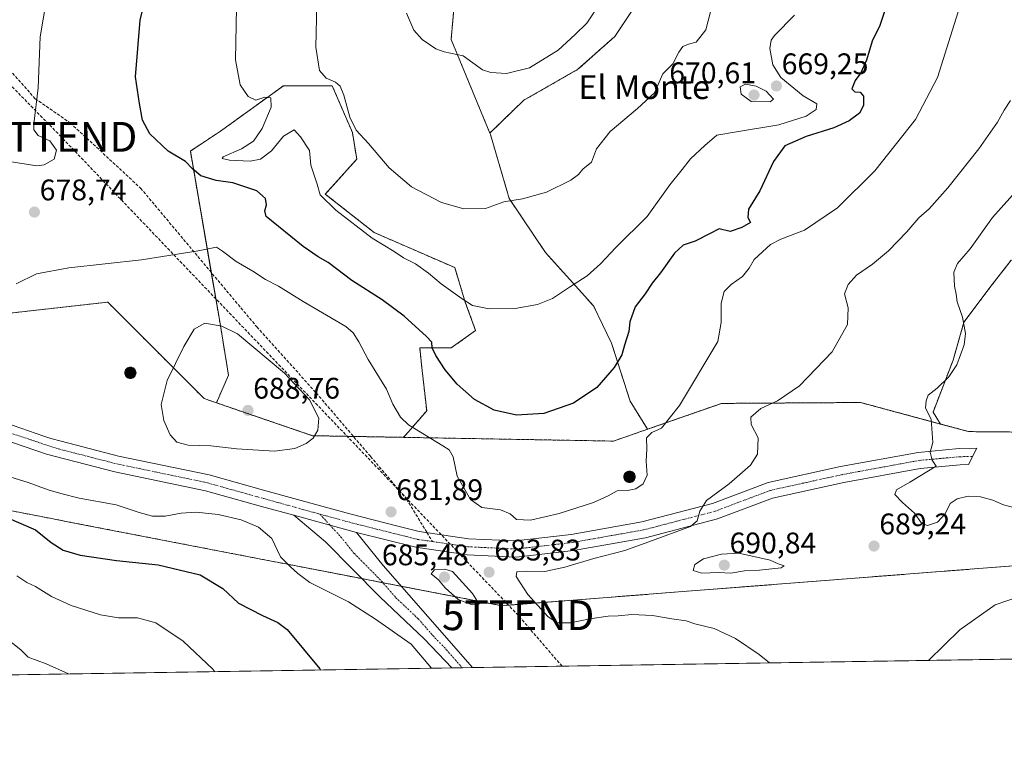
# Model space of a CAD drawing. Units: metres. Extents: x 607556 to 611008, y 4722327 to 4724694.
# Drawn here: x 608924 to 609255, y 4722327 to 4722568 of the extents above; entities that cross this region are included whole.
import ezdxf
from ezdxf.enums import TextEntityAlignment as Align

# ---------------------------------------------------------------- set-up
doc = ezdxf.new("R2010")
doc.units = ezdxf.units.M
doc.header["$MEASUREMENT"] = 0
for name, pattern in [('TRAZO_Y_PUNTO', [1, 0.5, -0.25, 0, -0.25]), ('TRAZOS', [0.75, 0.5, -0.25]), ('TRAZOSX2', [1.5, 1, -0.5])]:
    doc.linetypes.add(name, pattern=pattern)
doc.layers.get('0').update_dxf_attribs({"lineweight": 5})
for name, color, linetype, lineweight in [('Aerogenerador', 135, 'Continuous', 0), ('Aerogenerador Cxs', 19, 'Continuous', 0), ('Arbolado forestal', 92, 'TRAZOS', 0), ('Arbolado forestal CxS', 92, 'Continuous', 0), ('Carátula', 7, 'Continuous', 5), ('Comarca CxS', 133, 'Continuous', 0), ('Comunidad Autónoma CxS', 142, 'Continuous', 0), ('Conducción de hidrocarburos lineal', 6, 'TRAZOSX2', 0), ('Cultivos herbáceos CxS', 92, 'Continuous', 0), ('Curva de nivel maestra', 36, 'Continuous', 30), ('Curva de nivel normal', 36, 'Continuous', 0), ('Entidad de ámbito territorial CxS', 92, 'Continuous', 0), ('Instalación de energía eléctrica', 135, 'TRAZOSX2', 0), ('Instalación de energía eléctrica Cxs', 135, 'Continuous', 0), ('Municipio CxS', 142, 'Continuous', 0), ('Núcleo urbano', 19, 'Continuous', 0), ('Núcleo urbano CxS', 19, 'Continuous', 0), ('Pista no pavimentada', 254, 'Continuous', 13), ('Pista no pavimentada Cxs', 254, 'Continuous', 0), ('Pista no pavimentada eje', 9, 'TRAZO_Y_PUNTO', 0), ('Pista pavimentada eje', 135, 'TRAZO_Y_PUNTO', 0), ('Provincia CxS', 1, 'Continuous', 0), ('Punto de cota en construcción elevada', 7, 'Continuous', 0), ('Punto de cota en terreno', 7, 'Continuous', 0), ('Rótulo de punto de cota en terreno', 19, 'Continuous', 0), ('Senda', 19, 'TRAZOSX2', 0), ('Texto cartográfico', 19, 'Continuous', 0), ('Torre de tendido puntual', 7, 'Continuous', 0)]:
    doc.layers.add(name, color=color, linetype=linetype, lineweight=lineweight)
doc.styles.add('Arial', font='txt', dxfattribs={"height": 0.2})

# ---------------------------------------------------------------- blocks, each defined once
blk = doc.blocks.new('*U157')
at = {"layer": 'Cultivos herbáceos CxS', "color": 92, "linetype": 'Continuous', "lineweight": 0}
for points in [[(609070.41, 4722574.6, 658.36), (609069.24, 4722561.68, 659.67), (609082.24, 4722530.22, 662.3), (609082.46, 4722529.68, 662.34), (609088.76, 4722508.25, 664.88), (609100.94, 4722490.02, 667.57), (609117.06, 4722472.16, 671.9), (609123.13, 4722459.62, 674.26), (609129.38, 4722440.1, 676.48), (609135.23, 4722430.68, 679.21), (609123.78, 4722426.69, 678.67), (609073.37, 4722427.59, 677.68), (609053.25, 4722427.95, 681.23), (609061.03, 4722436.85, 677.36), (609059.31, 4722452.33, 675.9), (609058.91, 4722455.94, 675.66), (609058.68, 4722457.99, 675.65), (609069.25, 4722457.99, 673.72), (609077.47, 4722463.87, 671.55), (609074.01, 4722473.38, 669.9), (609070.43, 4722485.01, 667.69), (609043.42, 4722496.76, 669.1), (609026.98, 4722509.68, 669.53), (609037.55, 4722521.43, 665.98), (609036.07, 4722530.35, 665.09), (609029.33, 4722546.1, 665.04), (609012.89, 4722546.1, 667.66), (608991.76, 4722530.83, 672.43), (608981.64, 4722524.18, 674.16), (608991.41, 4722467.55, 684.43), (608994.46, 4722448.83, 686.34), (608990.39, 4722439.56, 686.58), (608986.33, 4722440.95, 686.18), (608953.92, 4722473.37, 682.08), (608887.96, 4722465.98, 678.14)], [(608894.27, 4722408.53, 674.09), (608934.46, 4722400.76, 676.5), (608940.42, 4722399.6, 677.14), (609007.65, 4722386.59, 679.03), (609010.84, 4722385.97, 679.63), (609086.27, 4722371.38, 684.27), (609147.12, 4722376.12, 687.95), (609196.32, 4722379.95, 689), (609234.9, 4722382.96, 688.74), (609265.41, 4722385.34, 688.35)], [(609344.2, 4722354.79, 674.2), (608195.35, 4722336.66, 618.95)]]:
    blk.add_polyline3d(points, dxfattribs=at)
blk = doc.blocks.new('5PATER')
at = {"layer": 'Carátula', "linetype": 'Continuous', "lineweight": 5}
h = blk.add_hatch(color=250, dxfattribs=at)
edge = h.paths.add_edge_path()
edge.add_ellipse((0, 0.01), major_axis=(-1.33, -1.34), ratio=0.999422, start_angle=0, end_angle=360)
blk = doc.blocks.new('5PANOT')
at = {"layer": 'Carátula', "linetype": 'Continuous', "lineweight": 5}
h = blk.add_hatch(color=1, dxfattribs=at)
edge = h.paths.add_edge_path()
edge.add_arc((0, 0), 1.89, 270.0012, 630.0012)
blk = doc.blocks.new('*U199')
at = {"layer": 'Pista no pavimentada Cxs', "color": 254, "linetype": 'Continuous', "lineweight": 0}
blk.add_polyline3d([(609076.38, 4722350.56, 681.31), (609069.53, 4722350.46, 681.21), (609069.53, 4722350.46, 681.21), (609060.27, 4722360.14, 681.07), (609045.24, 4722374.37, 681.66), (609027.02, 4722392.88, 681.8), (609016.35, 4722401.75, 681.59), (609037.45, 4722396, 682.19), (609046.43, 4722384.88, 682.11), (609076.38, 4722350.56, 681.31)], close=True, dxfattribs=at)
blk = doc.blocks.new('5TTEND')
blk.add_text('5TTEND', height=10).set_placement((0, 0), align=Align.MIDDLE_CENTER)

msp = doc.modelspace()

# ---------------------------------------------------------------- linework, layer by layer
at = {"layer": 'Aerogenerador', "color": 135, "linetype": 'Continuous', "lineweight": 0}
for points in [[(608961.82, 4722447.77, 683.5), (608961.49, 4722447.74, 683.45), (608961.16, 4722447.77, 683.43), (608960.84, 4722447.85, 683.42), (608960.54, 4722447.99, 683.4), (608960.27, 4722448.18, 683.39), (608960.03, 4722448.42, 683.38), (608959.84, 4722448.69, 683.36), (608959.7, 4722448.99, 683.35), (608959.62, 4722449.31, 683.34), (608959.59, 4722449.64, 683.34), (608959.62, 4722449.97, 683.33), (608959.7, 4722450.29, 683.33), (608959.84, 4722450.59, 683.33), (608960.03, 4722450.86, 683.33), (608960.27, 4722451.09, 683.34), (608960.54, 4722451.28, 683.35), (608960.84, 4722451.42, 683.36), (608961.16, 4722451.51, 683.37), (608961.49, 4722451.54, 683.39), (608961.82, 4722451.51, 683.44), (608962.14, 4722451.42, 683.5), (608962.44, 4722451.28, 683.56), (608962.71, 4722451.09, 683.61), (608962.94, 4722450.86, 683.65), (608963.13, 4722450.59, 683.69), (608963.27, 4722450.29, 683.72), (608963.36, 4722449.97, 683.74), (608963.39, 4722449.64, 683.75), (608963.36, 4722449.31, 683.74), (608963.27, 4722448.99, 683.73), (608963.13, 4722448.69, 683.71), (608962.94, 4722448.42, 683.68), (608962.71, 4722448.18, 683.64), (608962.44, 4722447.99, 683.6), (608962.14, 4722447.85, 683.55), (608961.82, 4722447.77, 683.5)], [(609129.51, 4722412.82, 679.56), (609129.18, 4722412.79, 679.55), (609128.85, 4722412.82, 679.54), (609128.53, 4722412.9, 679.51), (609128.23, 4722413.04, 679.47), (609127.96, 4722413.23, 679.43), (609127.72, 4722413.47, 679.38), (609127.53, 4722413.74, 679.37), (609127.39, 4722414.04, 679.36), (609127.31, 4722414.36, 679.36), (609127.28, 4722414.69, 679.36), (609127.31, 4722415.02, 679.36), (609127.39, 4722415.34, 679.36), (609127.53, 4722415.64, 679.36), (609127.72, 4722415.91, 679.36), (609127.96, 4722416.15, 679.36), (609128.23, 4722416.34, 679.35), (609128.53, 4722416.48, 679.35), (609128.85, 4722416.56, 679.34), (609129.18, 4722416.59, 679.34), (609129.51, 4722416.56, 679.34), (609129.83, 4722416.48, 679.34), (609130.13, 4722416.34, 679.35), (609130.4, 4722416.15, 679.35), (609130.64, 4722415.91, 679.36), (609130.83, 4722415.64, 679.38), (609130.97, 4722415.34, 679.4), (609131.05, 4722415.02, 679.42), (609131.08, 4722414.69, 679.44), (609131.05, 4722414.36, 679.45), (609130.97, 4722414.04, 679.47), (609130.83, 4722413.74, 679.48), (609130.64, 4722413.47, 679.49), (609130.4, 4722413.23, 679.53), (609130.13, 4722413.04, 679.55), (609129.83, 4722412.9, 679.56), (609129.51, 4722412.82, 679.56)]]:
    msp.add_polyline3d(points, dxfattribs=at)
at = {"layer": 'Aerogenerador Cxs', "color": 19, "linetype": 'Continuous', "lineweight": 0}
for points in [[(608961.82, 4722447.77, 683.5), (608961.49, 4722447.74, 683.45), (608961.16, 4722447.77, 683.43), (608960.84, 4722447.85, 683.42), (608960.54, 4722447.99, 683.4), (608960.27, 4722448.18, 683.39), (608960.03, 4722448.42, 683.38), (608959.84, 4722448.69, 683.36), (608959.7, 4722448.99, 683.35), (608959.62, 4722449.31, 683.34), (608959.59, 4722449.64, 683.34), (608959.62, 4722449.97, 683.33), (608959.7, 4722450.29, 683.33), (608959.84, 4722450.59, 683.33), (608960.03, 4722450.86, 683.33), (608960.27, 4722451.09, 683.34), (608960.54, 4722451.28, 683.35), (608960.84, 4722451.42, 683.36), (608961.16, 4722451.51, 683.37), (608961.49, 4722451.54, 683.39), (608961.82, 4722451.51, 683.44), (608962.14, 4722451.42, 683.5), (608962.44, 4722451.28, 683.56), (608962.71, 4722451.09, 683.61), (608962.94, 4722450.86, 683.65), (608963.13, 4722450.59, 683.69), (608963.27, 4722450.29, 683.72), (608963.36, 4722449.97, 683.74), (608963.39, 4722449.64, 683.75), (608963.36, 4722449.31, 683.74), (608963.27, 4722448.99, 683.73), (608963.13, 4722448.69, 683.71), (608962.94, 4722448.42, 683.68), (608962.71, 4722448.18, 683.64), (608962.44, 4722447.99, 683.6), (608962.14, 4722447.85, 683.55), (608961.82, 4722447.77, 683.5)], [(609129.51, 4722412.82, 679.56), (609129.18, 4722412.79, 679.55), (609128.85, 4722412.82, 679.54), (609128.53, 4722412.9, 679.51), (609128.23, 4722413.04, 679.47), (609127.96, 4722413.23, 679.43), (609127.72, 4722413.47, 679.38), (609127.53, 4722413.74, 679.37), (609127.39, 4722414.04, 679.36), (609127.31, 4722414.36, 679.36), (609127.28, 4722414.69, 679.36), (609127.31, 4722415.02, 679.36), (609127.39, 4722415.34, 679.36), (609127.53, 4722415.64, 679.36), (609127.72, 4722415.91, 679.36), (609127.96, 4722416.15, 679.36), (609128.23, 4722416.34, 679.35), (609128.53, 4722416.48, 679.35), (609128.85, 4722416.56, 679.34), (609129.18, 4722416.59, 679.34), (609129.51, 4722416.56, 679.34), (609129.83, 4722416.48, 679.34), (609130.13, 4722416.34, 679.35), (609130.4, 4722416.15, 679.35), (609130.64, 4722415.91, 679.36), (609130.83, 4722415.64, 679.38), (609130.97, 4722415.34, 679.4), (609131.05, 4722415.02, 679.42), (609131.08, 4722414.69, 679.44), (609131.05, 4722414.36, 679.45), (609130.97, 4722414.04, 679.47), (609130.83, 4722413.74, 679.48), (609130.64, 4722413.47, 679.49), (609130.4, 4722413.23, 679.53), (609130.13, 4722413.04, 679.55), (609129.83, 4722412.9, 679.56), (609129.51, 4722412.82, 679.56)]]:
    msp.add_polyline3d(points, close=True, dxfattribs=at)
at = {"layer": 'Arbolado forestal', "color": 92, "linetype": 'TRAZOS', "lineweight": 0}
for points in [[(609082.24, 4722530.22, 662.3), (609093.62, 4722541.21, 661.21), (609111.85, 4722551.63, 661.02), (609124.23, 4722562.7, 661.26), (609132.05, 4722574.42, 661.44), (609128.79, 4722588.1, 660.96), (609115.76, 4722590.71, 658.72), (609105.99, 4722595.92, 655.58), (609101.43, 4722609.6, 651.4), (609106.64, 4722624.58, 648.84), (609111.86, 4722641.51, 646.02), (609112.7, 4722660.04, 643.04)], [(609082.24, 4722530.22, 662.3), (609093.62, 4722541.21, 661.21), (609111.85, 4722551.63, 661.02), (609124.23, 4722562.7, 661.26), (609132.05, 4722574.42, 661.44), (609128.79, 4722588.1, 660.96), (609115.76, 4722590.71, 658.72), (609105.99, 4722595.92, 655.58), (609101.43, 4722609.6, 651.4), (609106.64, 4722624.58, 648.84), (609111.86, 4722641.51, 646.02), (609112.7, 4722660.04, 643.04)], [(609359.49, 4722625.57, 685.68), (609352.32, 4722604.18, 684.18), (609329.75, 4722569.91, 691.68), (609325.05, 4722555.82, 693.8), (609316.37, 4722501.6, 697.95), (609300.02, 4722500.65, 699.53), (609286.41, 4722496.57, 698.54), (609268.72, 4722491.13, 695.05), (609257.38, 4722487.5, 692.88), (609251.02, 4722479.33, 691.23), (609241.5, 4722466.63, 689.95), (609237.87, 4722453.93, 689.67), (609231.12, 4722436.45, 690.14), (609233.61, 4722432.43, 690.36)], [(609359.49, 4722625.57, 685.68), (609352.32, 4722604.18, 684.18), (609329.75, 4722569.91, 691.68), (609325.05, 4722555.82, 693.8), (609316.37, 4722501.6, 697.95), (609300.02, 4722500.65, 699.53), (609286.41, 4722496.57, 698.54), (609268.72, 4722491.13, 695.05), (609257.38, 4722487.5, 692.88), (609251.02, 4722479.33, 691.23), (609241.5, 4722466.63, 689.95), (609237.87, 4722453.93, 689.67), (609231.12, 4722436.45, 690.14), (609233.61, 4722432.43, 690.36)], [(609082.24, 4722530.22, 662.3), (609069.24, 4722561.68, 659.67), (609070.41, 4722574.6, 658.36), (609070.7, 4722575.96, 658.06), (609071.29, 4722578.72, 657.43), (609071.88, 4722581.53, 657.13), (609071.9, 4722581.59, 657.12), (609041.07, 4722590.74, 661.87)], [(608990.39, 4722439.56, 686.58), (608994.46, 4722448.83, 686.34), (608991.41, 4722467.55, 684.43), (608988.69, 4722483.32, 680.79), (608981.64, 4722524.18, 674.16), (608991.76, 4722530.83, 672.43), (609012.89, 4722546.1, 667.66), (609029.33, 4722546.1, 665.04), (609036.07, 4722530.35, 665.09), (609037.55, 4722521.43, 665.98), (609026.98, 4722509.68, 669.53), (609043.42, 4722496.76, 669.1), (609070.43, 4722485.01, 667.69), (609074.01, 4722473.38, 669.9), (609077.47, 4722463.87, 671.55), (609069.25, 4722457.99, 673.72), (609058.68, 4722457.99, 675.65), (609058.91, 4722455.94, 675.66), (609059.31, 4722452.33, 675.9), (609061.03, 4722436.85, 677.36), (609053.25, 4722427.95, 681.23)], [(609135.23, 4722430.68, 679.21), (609129.37, 4722440.1, 676.48), (609123.12, 4722459.62, 674.26), (609117.06, 4722472.16, 671.9), (609100.94, 4722490.02, 667.57), (609088.76, 4722508.25, 664.88), (609082.46, 4722529.68, 662.34), (609082.24, 4722530.22, 662.3)], [(608990.39, 4722439.56, 686.58), (609022.63, 4722428.5, 685.01), (609036.42, 4722428.26, 682.73), (609053.25, 4722427.95, 681.23)], [(609233.61, 4722432.43, 690.36), (609210.13, 4722438.75, 688.44), (609206.77, 4722439.66, 688.01), (609160.08, 4722439.35, 682.64), (609135.23, 4722430.68, 679.21)], [(609274.78, 4722386.07, 688.38), (609302.63, 4722388.24, 684.81), (609317.4, 4722400.47, 686.66), (609320.88, 4722403.35, 687.54), (609324.24, 4722411.19, 687.82), (609336.44, 4722439.66, 688.77), (609335.25, 4722439.24, 688.82), (609306.61, 4722429.28, 690.26), (609295.71, 4722429.39, 690.89), (609290.45, 4722429.43, 691.15), (609278.08, 4722429.55, 691.57), (609261.14, 4722429.71, 691.56), (609243.07, 4722429.88, 691.18), (609233.61, 4722432.43, 690.36)]]:
    msp.add_polyline3d(points, dxfattribs=at)
at = {"layer": 'Arbolado forestal CxS', "color": 92, "linetype": 'Continuous', "lineweight": 0}
for points in [[(609132.05, 4722574.42, 661.44), (609124.23, 4722562.7, 661.26), (609111.85, 4722551.63, 661.02), (609093.62, 4722541.21, 661.21), (609082.24, 4722530.22, 662.3), (609069.24, 4722561.68, 659.67), (609070.41, 4722574.6, 658.36)], [(609257.38, 4722487.5, 692.88), (609251.02, 4722479.33, 691.23), (609241.5, 4722466.63, 689.95), (609237.87, 4722453.93, 689.67), (609231.12, 4722436.45, 690.14), (609233.61, 4722432.43, 690.36), (609210.13, 4722438.75, 688.44), (609206.77, 4722439.66, 688.01), (609160.08, 4722439.35, 682.64), (609135.23, 4722430.68, 679.21), (609129.37, 4722440.1, 676.48), (609123.13, 4722459.62, 674.26), (609117.06, 4722472.16, 671.9), (609100.94, 4722490.02, 667.57), (609088.76, 4722508.25, 664.88), (609082.46, 4722529.68, 662.34), (609082.24, 4722530.22, 662.3), (609093.62, 4722541.21, 661.21), (609111.85, 4722551.63, 661.02), (609124.23, 4722562.7, 661.26), (609132.05, 4722574.42, 661.44)], [(609261.14, 4722429.71, 691.56), (609243.07, 4722429.88, 691.18), (609233.61, 4722432.43, 690.36), (609231.12, 4722436.45, 690.14), (609237.87, 4722453.93, 689.67), (609241.5, 4722466.63, 689.95), (609251.02, 4722479.33, 691.23), (609257.38, 4722487.5, 692.88)]]:
    msp.add_polyline3d(points, dxfattribs=at)
msp.add_polyline3d([(609053.25, 4722427.95, 681.23), (609022.63, 4722428.5, 685.01), (608990.39, 4722439.56, 686.58), (608994.46, 4722448.83, 686.34), (608991.41, 4722467.55, 684.43), (608981.64, 4722524.18, 674.16), (608991.76, 4722530.83, 672.43), (609012.89, 4722546.1, 667.66), (609029.33, 4722546.1, 665.04), (609036.07, 4722530.35, 665.09), (609037.55, 4722521.43, 665.98), (609026.98, 4722509.68, 669.53), (609043.42, 4722496.76, 669.1), (609070.43, 4722485.01, 667.69), (609074.01, 4722473.38, 669.9), (609077.47, 4722463.87, 671.55), (609069.25, 4722457.99, 673.72), (609058.68, 4722457.99, 675.65), (609058.91, 4722455.94, 675.66), (609059.31, 4722452.33, 675.9), (609061.03, 4722436.85, 677.36), (609053.25, 4722427.95, 681.23)], close=True, dxfattribs=at)
at = {"layer": 'Comarca CxS', "color": 133, "linetype": 'Continuous', "lineweight": 0}
msp.add_polyline3d([(609399.32, 4722355.66, 665.05), (607591.98, 4722327.14, 640.13), (607556.08, 4724640.44, 520.15)], dxfattribs=at)
msp.add_polyline3d([(609399.32, 4722355.66, 665.05), (607591.98, 4722327.14, 640.13), (607556.08, 4724640.44, 520.15)], dxfattribs=at)
at = {"layer": 'Comunidad Autónoma CxS', "color": 142, "linetype": 'Continuous', "lineweight": 0}
msp.add_polyline3d([(611007.67, 4722381.04, 581.68), (607591.98, 4722327.14, 640.13), (607556.08, 4724640.44, 520.15), (608695.16, 4724658.42, 568), (610970.63, 4724694.34, 715.13), (610980.32, 4724089.42, 681.79), (611007.67, 4722381.04, 581.68)], close=True, dxfattribs=at)
msp.add_polyline3d([(611007.67, 4722381.04, 581.68), (607591.98, 4722327.14, 640.13), (607556.08, 4724640.44, 520.15), (608695.16, 4724658.42, 568), (610970.63, 4724694.34, 715.13), (610980.32, 4724089.42, 681.79), (611007.67, 4722381.04, 581.68)], close=True, dxfattribs=at)
at = {"layer": 'Conducción de hidrocarburos lineal', "color": 6, "linetype": 'TRAZOSX2', "lineweight": 0}
msp.add_polyline3d([(609106.5, 4722351.04, 683.68), (609091.76, 4722368.16, 684.26), (608938.24, 4722528.94, 678.97), (608841.95, 4722627.45, 694.87), (608788.61, 4722843.91, 686.36), (608857.03, 4723122.29, 669.88), (608826.78, 4723209.94, 644.3), (608802.9, 4723260.08, 637.55), (608774.2, 4723346.12, 639.43), (608772.4, 4723600.15, 588.96), (608771.39, 4723744.81, 577.05), (608771.34, 4723760.17, 576.51), (608770.28, 4724176.17, 574.29), (608768.73, 4724565.55, 566.36), (608767.67, 4724659.57, 567.62)], dxfattribs=at)
at = {"layer": 'Cultivos herbáceos CxS', "color": 92, "linetype": 'Continuous', "lineweight": 0}
for points in [[(609082.24, 4722530.22, 662.3), (609069.24, 4722561.68, 659.67), (609070.41, 4722574.6, 658.36), (609070.7, 4722575.96, 658.06), (609071.29, 4722578.72, 657.43), (609071.88, 4722581.53, 657.13), (609071.9, 4722581.59, 657.12), (609041.07, 4722590.74, 661.87)], [(608990.39, 4722439.56, 686.58), (608994.46, 4722448.83, 686.34), (608991.41, 4722467.55, 684.43), (608988.69, 4722483.32, 680.79), (608981.64, 4722524.18, 674.16), (608991.76, 4722530.83, 672.43), (609012.89, 4722546.1, 667.66), (609029.33, 4722546.1, 665.04), (609036.07, 4722530.35, 665.09), (609037.55, 4722521.43, 665.98), (609026.98, 4722509.68, 669.53), (609043.42, 4722496.76, 669.1), (609070.43, 4722485.01, 667.69), (609074.01, 4722473.38, 669.9), (609077.47, 4722463.87, 671.55), (609069.25, 4722457.99, 673.72), (609058.68, 4722457.99, 675.65), (609058.91, 4722455.94, 675.66), (609059.31, 4722452.33, 675.9), (609061.03, 4722436.85, 677.36), (609053.25, 4722427.95, 681.23)], [(609135.23, 4722430.68, 679.21), (609129.37, 4722440.1, 676.48), (609123.12, 4722459.62, 674.26), (609117.06, 4722472.16, 671.9), (609100.94, 4722490.02, 667.57), (609088.76, 4722508.25, 664.88), (609082.46, 4722529.68, 662.34), (609082.24, 4722530.22, 662.3)], [(608887.96, 4722465.99, 678.14), (608953.92, 4722473.37, 682.08), (608986.33, 4722440.95, 686.18), (608990.39, 4722439.56, 686.58)], [(609053.25, 4722427.95, 681.23), (609073.37, 4722427.59, 677.68), (609123.78, 4722426.69, 678.67), (609135.23, 4722430.68, 679.21)], [(609052.51, 4722377.91, 682.04), (609046.28, 4722379.11, 681.99), (609039.23, 4722380.48, 681.91), (609010.84, 4722385.97, 679.63), (609007.65, 4722386.59, 679.03), (608940.42, 4722399.6, 677.14), (608934.46, 4722400.76, 676.5), (608894.27, 4722408.54, 674.09)], [(609274.78, 4722386.07, 688.38), (609265.41, 4722385.34, 688.35), (609234.9, 4722382.96, 688.74), (609196.32, 4722379.95, 689), (609147.12, 4722376.12, 687.95), (609086.27, 4722371.38, 684.27), (609052.51, 4722377.91, 682.04)], [(609344.2, 4722354.79, 674.2), (609076.38, 4722350.56, 681.31), (609072.95, 4722350.51, 681.37), (609069.53, 4722350.46, 681.21), (608532.29, 4722341.98, 632.96), (608531.12, 4722341.96, 632.76), (608529.95, 4722341.94, 632.39), (608195.35, 4722336.66, 618.95)]]:
    msp.add_polyline3d(points, dxfattribs=at)
at = {"layer": 'Curva de nivel maestra', "color": 36, "linetype": 'Continuous', "lineweight": 30}
for points in [[(609215.71, 4722573.79, 675), (609213.26, 4722566.37, 675), (609210.64, 4722561.13, 675), (609208.75, 4722554.71, 675), (609206.91, 4722550.45, 675), (609204.99, 4722547.87, 675), (609203.87, 4722545.09, 675), (609204.84, 4722544.06, 675), (609206.69, 4722543.91, 675), (609207.72, 4722542.6, 675), (609207.8, 4722539.51, 675), (609206.42, 4722536.94, 675), (609202.89, 4722534.28, 675), (609197.74, 4722531.96, 675), (609188.48, 4722529.09, 675), (609181.34, 4722525.94, 675), (609177.52, 4722520.7, 675), (609172.97, 4722510.77, 675), (609169.08, 4722504.63, 675), (609168.86, 4722501.84, 675), (609169.83, 4722500.14, 675), (609166.93, 4722498.52, 675), (609163.02, 4722497.12, 675), (609159.26, 4722498.04, 675), (609156.23, 4722496.42, 675), (609151.23, 4722493.91, 675), (609147.23, 4722492.55, 675), (609144.23, 4722489.87, 675), (609139.53, 4722483.29, 675), (609136.74, 4722479.8, 675), (609134.4, 4722476.13, 675), (609131.04, 4722471.8, 675), (609129.28, 4722466.8, 675), (609128.96, 4722463.52, 675), (609127.53, 4722458.96, 675), (609126.6, 4722455.7, 675), (609124.05, 4722451.42, 675), (609118.18, 4722444.66, 675), (609110.36, 4722439.48, 675), (609100.43, 4722436.01, 675), (609091.24, 4722435.39, 675), (609083.74, 4722437.12, 675), (609077.09, 4722440.65, 675), (609071.27, 4722445.83, 675), (609067.19, 4722450.64, 675), (609064.06, 4722455.48, 675), (609062.92, 4722458.03, 675), (609062.74, 4722459.97, 675), (609060.96, 4722461.86, 675), (609053.44, 4722468.66, 675), (609046.1, 4722474.2, 675), (609035.89, 4722480.69, 675), (609027.98, 4722486.66, 675), (609024.58, 4722488.6, 675), (609019.58, 4722492.13, 675), (609007.13, 4722502.21, 675), (609006.7, 4722504.11, 675), (609007.18, 4722506.12, 675), (609006.94, 4722508.21, 675), (609003.98, 4722510.81, 675), (608995.9, 4722513.44, 675), (608990.35, 4722514.23, 675), (608985.18, 4722515.82, 675), (608982.42, 4722518.14, 675), (608980.02, 4722520.68, 675), (608974.15, 4722524.11, 675), (608968.08, 4722529.9, 675), (608965.53, 4722534.51, 675), (608964.57, 4722540.12, 675), (608963.26, 4722549.12, 675), (608964.74, 4722568.12, 675), (608968.14, 4722581.79, 675)], [(608919.75, 4722401.11, 675), (608929.58, 4722396.86, 675), (608934.91, 4722392.65, 675), (608938.91, 4722390, 675), (608944.58, 4722388.33, 675), (608956.83, 4722386.54, 675), (608970.87, 4722385.12, 675), (608984.98, 4722381.71, 675), (608992.53, 4722377.14, 675), (608997.82, 4722372.2, 675), (609005.86, 4722368.07, 675), (609011.04, 4722365.78, 675), (609014.12, 4722363.34, 675), (609025.15, 4722350.12, 675), (609025.39, 4722349.76, 675)]]:
    msp.add_polyline3d(points, dxfattribs=at)
at = {"layer": 'Curva de nivel normal', "color": 36, "linetype": 'Continuous', "lineweight": 0}
for points in [[(608930.03, 4722519.15, 680), (608932.58, 4722519.54, 680), (608935.92, 4722521.44, 680), (608936.69, 4722524.46, 680), (608934.45, 4722527.58, 680), (608930.52, 4722529.38, 680), (608929.12, 4722531.28, 680), (608929.06, 4722533.27, 680), (608930.5, 4722545.38, 680), (608931.25, 4722562.51, 680), (608933.17, 4722574.47, 680), (608937.28, 4722585.2, 680), (608940.88, 4722591.75, 680), (608942.85, 4722594.2, 680), (608946.42, 4722596.79, 680), (608951.42, 4722601.45, 680), (608952.02, 4722603.92, 680), (608950.52, 4722605.78, 680), (608940.76, 4722614.29, 680), (608935.79, 4722618, 680), (608930.28, 4722622.49, 680), (608921.83, 4722627.81, 680)], [(609244.47, 4722586.73, 680), (609232.6, 4722548.83, 680), (609225.22, 4722534.8, 680), (609211.56, 4722517.56, 680), (609198.99, 4722505.04, 680), (609187.91, 4722497.54, 680), (609179.99, 4722494.55, 680), (609176.57, 4722492.78, 680), (609171, 4722487.74, 680), (609169.4, 4722484.86, 680), (609167.08, 4722482.06, 680), (609163.34, 4722479.29, 680), (609160.98, 4722476.94, 680), (609159.98, 4722473.08, 680), (609159.99, 4722466.51, 680), (609158.83, 4722460.13, 680), (609145.9, 4722438.63, 680), (609139.86, 4722431.07, 680), (609136.67, 4722429.56, 680), (609134.92, 4722427.74, 680), (609135.01, 4722424.13, 680), (609134.72, 4722419.9, 680), (609135.06, 4722415.2, 680), (609133.8, 4722412.29, 680), (609131.28, 4722410.66, 680), (609128.49, 4722410.12, 680), (609125.06, 4722410.02, 680), (609122.01, 4722408.27, 680), (609117.1, 4722406.08, 680), (609105.57, 4722402.38, 680), (609095.88, 4722400.13, 680), (609091.21, 4722400.36, 680), (609089.05, 4722402.21, 680), (609085.86, 4722403.56, 680), (609079.5, 4722404.33, 680), (609075.78, 4722407.09, 680), (609071.24, 4722414.93, 680), (609069.94, 4722421.35, 680), (609068.57, 4722423.73, 680), (609066.44, 4722425.13, 680), (609054.92, 4722432.13, 680), (609052.22, 4722434.76, 680), (609049.63, 4722439.14, 680), (609047.56, 4722444.1, 680), (609041.4, 4722454.11, 680), (609038.2, 4722460.04, 680), (609036.37, 4722463.12, 680), (609033.83, 4722465.21, 680), (609019.49, 4722473.57, 680), (609011.3, 4722478.74, 680), (609006.91, 4722481, 680), (609002.58, 4722483.76, 680), (608997.06, 4722487.03, 680), (608992.49, 4722490.52, 680), (608990.39, 4722491.89, 680), (608984.24, 4722490.66, 680), (608965.24, 4722487.62, 680), (608940.77, 4722484.94, 680), (608930.02, 4722482.95, 680), (608923.1, 4722479.5, 680)], [(609157.25, 4722574.42, 665), (609154.81, 4722564.94, 665), (609151.59, 4722560.81, 665), (609148.99, 4722560.08, 665), (609147.02, 4722559.33, 665), (609145.68, 4722557.34, 665), (609143.72, 4722553.5, 665), (609140.39, 4722550.12, 665), (609137.52, 4722543.78, 665), (609131.83, 4722538.44, 665), (609122.63, 4722530.74, 665), (609118.11, 4722524.89, 665), (609116.35, 4722520.41, 665), (609113.44, 4722518.08, 665), (609112.05, 4722516.27, 665), (609109.44, 4722514.33, 665), (609101.23, 4722510.31, 665), (609093.23, 4722508.1, 665), (609086.93, 4722507.12, 665), (609080.74, 4722504.88, 665), (609073.52, 4722504.74, 665), (609066.02, 4722506.91, 665), (609055.96, 4722512.17, 665), (609048.4, 4722518.57, 665), (609041.53, 4722526.71, 665), (609037.31, 4722531.14, 665), (609035.21, 4722535.59, 665), (609033.24, 4722542.94, 665), (609031.98, 4722546, 665), (609030.42, 4722547.31, 665), (609027.24, 4722548.65, 665), (609025.01, 4722551.2, 665), (609023.8, 4722559.12, 665), (609024.17, 4722573.66, 665)], [(609119.45, 4722574.12, 660), (609114.82, 4722567.12, 660), (609110.94, 4722563.34, 660), (609105.22, 4722558.07, 660), (609095.53, 4722552.12, 660), (609087.79, 4722550.24, 660), (609082.57, 4722550.53, 660), (609079.78, 4722551.5, 660), (609073.29, 4722556.21, 660), (609066.86, 4722557.54, 660), (609064.06, 4722558.52, 660), (609059.52, 4722561.65, 660), (609056.75, 4722564.76, 660), (609054.24, 4722570.45, 660)], [(609184.59, 4722569.79, 670), (609177.85, 4722562.99, 670), (609176.74, 4722561.43, 670), (609176.35, 4722558.66, 670), (609177.29, 4722553.18, 670), (609180, 4722548.89, 670), (609187.48, 4722542.7, 670), (609192.06, 4722540.06, 670), (609191.86, 4722538.13, 670), (609188.49, 4722535.9, 670), (609179.33, 4722532.92, 670), (609165.14, 4722530.62, 670), (609158.52, 4722529.47, 670), (609154.42, 4722525.98, 670), (609149.62, 4722521.55, 670), (609146.9, 4722517.98, 670), (609142.72, 4722512.79, 670), (609135.06, 4722502.2, 670), (609124.54, 4722491.78, 670), (609119.43, 4722486.21, 670), (609114.9, 4722482.19, 670), (609108.97, 4722478.38, 670), (609103.31, 4722474.59, 670), (609098.25, 4722472.54, 670), (609090.7, 4722471.29, 670), (609082.03, 4722471.09, 670), (609076.44, 4722472.29, 670), (609072.9, 4722474.46, 670), (609065.86, 4722479.59, 670), (609061.59, 4722483.15, 670), (609057.31, 4722486.23, 670), (609053.29, 4722488.31, 670), (609050.08, 4722490.37, 670), (609042.7, 4722494.92, 670), (609030.46, 4722504.33, 670), (609025.26, 4722509.48, 670), (609024.2, 4722513.06, 670), (609022.17, 4722519.45, 670), (609021.66, 4722524.3, 670), (609018.63, 4722528.89, 670), (609016.54, 4722531.35, 670), (609012.94, 4722529.15, 670), (609008.91, 4722524.25, 670), (609005.24, 4722521.49, 670), (609001.73, 4722520.8, 670), (608994.8, 4722521.1, 670), (608992.34, 4722521.69, 670), (608992.71, 4722522.25, 670), (608998.86, 4722524.92, 670), (609002.86, 4722527.46, 670), (609005.82, 4722531.76, 670), (609008.82, 4722538.94, 670), (609008.69, 4722542.02, 670), (609006.67, 4722542.22, 670), (609003.66, 4722541.23, 670), (609001.07, 4722542.54, 670), (608998.42, 4722546.45, 670), (608996.82, 4722554.79, 670), (608997.14, 4722572.36, 670)], [(609176.44, 4722540.66, 670), (609177.55, 4722541.65, 670), (609175.1, 4722544.32, 670), (609171.66, 4722545.97, 670), (609168.12, 4722546.6, 670), (609166.36, 4722545.76, 670), (609166.63, 4722543.31, 670), (609170.06, 4722540.8, 670), (609176.44, 4722540.66, 670)], [(609257.16, 4722541.2, 685), (609255, 4722537.95, 685), (609252.78, 4722533.9, 685), (609246.49, 4722524.9, 685), (609236.11, 4722511.79, 685), (609229.77, 4722504.79, 685), (609226.36, 4722501.67, 685), (609222.3, 4722496.97, 685), (609216.15, 4722490.67, 685), (609210.8, 4722486.17, 685), (609205.36, 4722482.44, 685), (609202.63, 4722479.28, 685), (609201.43, 4722476.13, 685), (609202.64, 4722471.5, 685), (609202.37, 4722465.85, 685), (609197.25, 4722456.73, 685), (609186.23, 4722445.31, 685), (609178.9, 4722440.25, 685), (609173.28, 4722437.64, 685), (609169.86, 4722434.72, 685), (609170.06, 4722432.26, 685), (609172.33, 4722427.8, 685), (609172.18, 4722422.27, 685), (609169.78, 4722418.56, 685), (609162.65, 4722412.35, 685), (609155.05, 4722406.71, 685), (609152.74, 4722403.11, 685), (609151.86, 4722399.91, 685), (609149.64, 4722398.04, 685), (609135.61, 4722392.8, 685), (609127.57, 4722389.97, 685), (609117.21, 4722387.24, 685), (609107.46, 4722384.3, 685), (609100.71, 4722382.92, 685), (609094.59, 4722383.02, 685), (609091.3, 4722382.78, 685), (609091.04, 4722381.14, 685), (609095.04, 4722375.08, 685), (609101.7, 4722367.73, 685), (609104.86, 4722365.64, 685), (609109.3, 4722365.6, 685), (609115.87, 4722366.95, 685), (609121.97, 4722367.8, 685), (609125.3, 4722367.93, 685), (609129.96, 4722368.45, 685), (609136.84, 4722368.07, 685), (609143.37, 4722366.99, 685), (609148.2, 4722366.31, 685), (609151.11, 4722365.26, 685), (609157.6, 4722363.7, 685), (609164.79, 4722360.32, 685), (609172.7, 4722354.92, 685), (609176.17, 4722352.14, 685)], [(608920.78, 4722520.66, 680), (608930.03, 4722519.15, 680)], [(609259.86, 4722511.55, 690), (609251.14, 4722501.78, 690), (609243.54, 4722491.3, 690), (609239.38, 4722486.32, 690), (609238.1, 4722483.44, 690), (609238.33, 4722478.8, 690), (609238.92, 4722476.12, 690), (609239.28, 4722473.49, 690), (609240.97, 4722468.3, 690), (609242.07, 4722462.84, 690), (609241.55, 4722459, 690), (609239.08, 4722452.36, 690), (609236.47, 4722448.27, 690), (609232.52, 4722444.53, 690), (609229.45, 4722442.14, 690), (609228.76, 4722440.17, 690), (609228.6, 4722437.81, 690), (609230.52, 4722434.09, 690), (609231.1, 4722426.22, 690), (609230.14, 4722423, 690), (609230.81, 4722420.26, 690), (609232.12, 4722418.32, 690), (609223.29, 4722412.86, 690), (609218.85, 4722410.32, 690), (609218.27, 4722408.7, 690), (609220.82, 4722406.02, 690), (609224.88, 4722402.52, 690), (609227.24, 4722399.15, 690), (609229.29, 4722398.35, 690), (609232.65, 4722399.42, 690), (609235.23, 4722402.28, 690), (609236.91, 4722405.67, 690), (609239.2, 4722407.33, 690), (609242.89, 4722408.16, 690), (609247.01, 4722407.96, 690), (609251.24, 4722406.82, 690), (609254.79, 4722405.31, 690), (609259.89, 4722403.92, 690)], [(609009.92, 4722423.34, 685), (609016.71, 4722424.24, 685), (609020.58, 4722425.92, 685), (609022.87, 4722427.7, 685), (609024.5, 4722430.36, 685), (609024.78, 4722434.43, 685), (609021.7, 4722440.52, 685), (609013.31, 4722449.53, 685), (608997.53, 4722462.75, 685), (608992.22, 4722465.32, 685), (608986.55, 4722466.37, 685), (608982.91, 4722464.32, 685), (608979.42, 4722458.51, 685), (608973.88, 4722447.02, 685), (608971.87, 4722439.04, 685), (608972.69, 4722433.58, 685), (608974.91, 4722428.8, 685), (608977.07, 4722426.29, 685), (608980.93, 4722425.35, 685), (608988.54, 4722425.1, 685), (608997.21, 4722424.13, 685), (609009.92, 4722423.34, 685)], [(608920.96, 4722414.73, 680), (608927.2, 4722412.8, 680), (608933.92, 4722410.31, 680), (608938.19, 4722409.08, 680), (608944.28, 4722407.5, 680), (608956.71, 4722405.29, 680), (608964.47, 4722402.65, 680), (608968.91, 4722401.45, 680), (608973.24, 4722401.42, 680), (608978.58, 4722402.48, 680), (608983.58, 4722402.78, 680), (608990.98, 4722402, 680), (608998.67, 4722400.22, 680), (609004.54, 4722397.76, 680), (609009.04, 4722393.93, 680), (609011.88, 4722387.77, 680), (609015.2, 4722384.56, 680), (609017.75, 4722382.22, 680), (609021.79, 4722379.16, 680), (609034.78, 4722372.66, 680), (609043.84, 4722366.83, 680), (609055.81, 4722358.41, 680), (609062.66, 4722350.35, 680)], [(609153.5, 4722382.28, 690), (609159.03, 4722382.54, 690), (609163.21, 4722382.34, 690), (609167.84, 4722383.05, 690), (609172.88, 4722383.29, 690), (609180.11, 4722384.06, 690), (609181.14, 4722384.74, 690), (609179.07, 4722385.41, 690), (609176.46, 4722386.7, 690), (609165.85, 4722389.08, 690), (609160.11, 4722388.64, 690), (609154.07, 4722387.07, 690), (609151.05, 4722385.19, 690), (609150.51, 4722383.24, 690), (609153.5, 4722382.28, 690)], [(609076.35, 4722371.61, 685), (609078.67, 4722371.87, 685), (609076.39, 4722375.5, 685), (609069.66, 4722382.89, 685), (609067.15, 4722383.67, 685), (609063.7, 4722383.45, 685), (609062.51, 4722382.03, 685), (609064.98, 4722380.07, 685), (609067.19, 4722377.34, 685), (609071.64, 4722373.4, 685), (609076.35, 4722371.61, 685)], [(608923.36, 4722381.37, 670), (608926.77, 4722379.2, 670), (608929.63, 4722377.78, 670), (608935.05, 4722374.43, 670), (608941.64, 4722371.41, 670), (608951.5, 4722368.3, 670), (608957.48, 4722367.28, 670), (608963.9, 4722367.28, 670), (608970.04, 4722365.6, 670), (608979.19, 4722359.41, 670), (608989.23, 4722350.02, 670), (608989.85, 4722349.2, 670)], [(609229.57, 4722352.98, 685), (609240.08, 4722363.3, 685), (609252, 4722371.62, 685), (609263.79, 4722375.67, 685)], [(608918.72, 4722361.19, 665), (608924.69, 4722356.56, 665), (608927.11, 4722354.09, 665), (608933.26, 4722351.88, 665), (608940.72, 4722348.42, 665)]]:
    msp.add_polyline3d(points, dxfattribs=at)
at = {"layer": 'Entidad de ámbito territorial CxS', "color": 92, "linetype": 'Continuous', "lineweight": 0}
msp.add_polyline3d([(609399.32, 4722355.66, 665.05), (607810.4, 4722330.59, 661.08)], dxfattribs=at)
msp.add_polyline3d([(609399.32, 4722355.66, 665.05), (607810.4, 4722330.59, 661.08)], dxfattribs=at)
at = {"layer": 'Instalación de energía eléctrica', "color": 135, "linetype": 'TRAZOSX2', "lineweight": 0}
for points in [[(608615.75, 4722423.48, 639.97), (608618.07, 4722435.77, 639.36), (608696.53, 4722427.49, 647.97), (608762.01, 4722440.95, 657.77), (608878.63, 4722464.94, 676.37), (608887.96, 4722465.98, 678.14), (608953.92, 4722473.37, 682.08), (608986.33, 4722440.95, 686.18), (608990.39, 4722439.56, 686.58), (609022.63, 4722428.5, 685.01), (609036.42, 4722428.26, 682.73)], [(609073.37, 4722427.59, 677.68), (609123.78, 4722426.69, 678.67), (609135.23, 4722430.68, 679.21), (609160.08, 4722439.35, 682.64), (609206.77, 4722439.66, 688.01), (609210.13, 4722438.75, 688.44), (609233.61, 4722432.43, 690.36), (609243.07, 4722429.88, 691.18), (609261.14, 4722429.71, 691.56)], [(609036.42, 4722428.26, 682.73), (609053.25, 4722427.95, 681.23), (609073.37, 4722427.59, 677.68)], [(609039.23, 4722380.48, 681.91), (609010.84, 4722385.97, 679.63), (609007.65, 4722386.59, 679.03), (608940.42, 4722399.6, 677.14), (608934.46, 4722400.76, 676.5), (608894.27, 4722408.53, 674.09), (608878.76, 4722401.41, 668.94), (608878, 4722401.06, 668.63), (608860.83, 4722393.16, 664.56), (608782.75, 4722383.9, 653.03), (608706.25, 4722374.82, 651.6), (608631.04, 4722351.48, 644.69), (608608.99, 4722387.79, 644.23), (608614.73, 4722418.13, 639.8)], [(609265.41, 4722385.34, 688.35), (609234.9, 4722382.96, 688.74), (609196.32, 4722379.95, 689), (609147.12, 4722376.12, 687.95), (609086.27, 4722371.38, 684.27), (609052.52, 4722377.91, 682.04)], [(609046.28, 4722379.11, 681.99), (609039.23, 4722380.48, 681.91)], [(609052.52, 4722377.91, 682.04), (609046.28, 4722379.11, 681.99)]]:
    msp.add_polyline3d(points, dxfattribs=at)
at = {"layer": 'Instalación de energía eléctrica Cxs', "color": 135, "linetype": 'Continuous', "lineweight": 0}
for points in [[(608887.96, 4722465.98, 678.14), (608953.92, 4722473.37, 682.08), (608986.33, 4722440.95, 686.18), (608990.39, 4722439.56, 686.58), (609022.63, 4722428.5, 685.01), (609053.25, 4722427.95, 681.23), (609073.37, 4722427.59, 677.68), (609073.37, 4722427.59, 677.68), (609123.78, 4722426.69, 678.67), (609135.23, 4722430.68, 679.21), (609160.08, 4722439.35, 682.64), (609206.77, 4722439.66, 688.01), (609210.13, 4722438.75, 688.44), (609233.61, 4722432.43, 690.36), (609243.07, 4722429.88, 691.18), (609261.14, 4722429.71, 691.56)], [(609265.41, 4722385.34, 688.35), (609234.9, 4722382.96, 688.74), (609196.32, 4722379.95, 689), (609147.12, 4722376.12, 687.95), (609086.27, 4722371.38, 684.27), (609010.84, 4722385.97, 679.63), (609007.65, 4722386.59, 679.03), (608940.42, 4722399.6, 677.14), (608934.46, 4722400.76, 676.5), (608894.27, 4722408.53, 674.09)]]:
    msp.add_polyline3d(points, dxfattribs=at)
at = {"layer": 'Municipio CxS', "color": 142, "linetype": 'Continuous', "lineweight": 0}
msp.add_polyline3d([(609399.32, 4722355.66, 665.05), (607810.4, 4722330.59, 661.08)], dxfattribs=at)
msp.add_polyline3d([(609399.32, 4722355.66, 665.05), (607810.4, 4722330.59, 661.08)], dxfattribs=at)
at = {"layer": 'Núcleo urbano', "color": 19, "linetype": 'Continuous', "lineweight": 0}
for points in [[(608887.96, 4722465.99, 678.14), (608953.92, 4722473.37, 682.08), (608986.33, 4722440.95, 686.18), (608990.39, 4722439.56, 686.58)], [(608990.39, 4722439.56, 686.58), (609022.63, 4722428.5, 685.01), (609036.42, 4722428.26, 682.73), (609053.25, 4722427.95, 681.23)], [(609233.61, 4722432.43, 690.36), (609210.13, 4722438.75, 688.44), (609206.77, 4722439.66, 688.01), (609160.08, 4722439.35, 682.64), (609135.23, 4722430.68, 679.21)], [(609274.78, 4722386.07, 688.38), (609302.63, 4722388.24, 684.81), (609317.4, 4722400.47, 686.66), (609320.88, 4722403.35, 687.54), (609324.24, 4722411.19, 687.82), (609336.44, 4722439.66, 688.77), (609335.25, 4722439.24, 688.82), (609306.61, 4722429.28, 690.26), (609295.71, 4722429.39, 690.89), (609290.45, 4722429.43, 691.15), (609278.08, 4722429.55, 691.57), (609261.14, 4722429.71, 691.56), (609243.07, 4722429.88, 691.18), (609233.61, 4722432.43, 690.36)], [(609053.25, 4722427.95, 681.23), (609073.37, 4722427.59, 677.68), (609123.78, 4722426.69, 678.67), (609135.23, 4722430.68, 679.21)], [(609052.51, 4722377.91, 682.04), (609046.28, 4722379.11, 681.99), (609039.23, 4722380.48, 681.91), (609010.84, 4722385.97, 679.63), (609007.65, 4722386.59, 679.03), (608940.42, 4722399.6, 677.14), (608934.46, 4722400.76, 676.5), (608894.27, 4722408.54, 674.09)], [(609274.78, 4722386.07, 688.38), (609265.41, 4722385.34, 688.35), (609234.9, 4722382.96, 688.74), (609196.32, 4722379.95, 689), (609147.12, 4722376.12, 687.95), (609086.27, 4722371.38, 684.27), (609052.51, 4722377.91, 682.04)]]:
    msp.add_polyline3d(points, dxfattribs=at)
at = {"layer": 'Núcleo urbano CxS', "color": 19, "linetype": 'Continuous', "lineweight": 0}
for points in [[(608887.96, 4722465.98, 678.14), (608953.92, 4722473.37, 682.08), (608986.33, 4722440.95, 686.18), (608990.39, 4722439.56, 686.58), (608990.39, 4722439.56, 686.58), (609022.63, 4722428.5, 685.01), (609053.25, 4722427.95, 681.23), (609073.37, 4722427.59, 677.68), (609123.78, 4722426.69, 678.67), (609135.23, 4722430.68, 679.21), (609160.08, 4722439.35, 682.64), (609206.77, 4722439.66, 688.01), (609210.13, 4722438.75, 688.44), (609233.61, 4722432.43, 690.36), (609243.07, 4722429.88, 691.18), (609261.14, 4722429.71, 691.56)], [(609265.41, 4722385.34, 688.35), (609234.9, 4722382.96, 688.74), (609196.32, 4722379.95, 689), (609147.12, 4722376.12, 687.95), (609086.27, 4722371.38, 684.27), (609010.84, 4722385.97, 679.63), (609007.65, 4722386.59, 679.03), (608940.42, 4722399.6, 677.14), (608934.46, 4722400.76, 676.5), (608894.27, 4722408.53, 674.09)]]:
    msp.add_polyline3d(points, dxfattribs=at)
at = {"layer": 'Pista no pavimentada', "color": 254, "linetype": 'Continuous', "lineweight": 13}
for points in [[(609016.35, 4722401.75, 681.59), (609005.53, 4722404.75, 681.51), (608986.72, 4722410.01, 682.1), (608956.31, 4722416.36, 682.56), (608936.37, 4722421.49, 682.05), (608933.27, 4722422.29, 681.87), (608918, 4722427.53, 680.54), (608910.03, 4722428.72, 679.24), (608900.76, 4722427.61, 677.99), (608877.18, 4722421.81, 674.02), (608849.41, 4722413.27, 668.04), (608821.28, 4722406.37, 662.86), (608794.14, 4722401.82, 659.1), (608771.56, 4722400.71, 656.73), (608749.4, 4722400.83, 655.18), (608736.66, 4722401.86, 654.5), (608735.03, 4722401.99, 654.39), (608726.46, 4722402.69, 653.8), (608697.84, 4722405.64, 650.88), (608653.76, 4722412.2, 645.34), (608571.11, 4722424.75, 633.38), (608538.84, 4722428.53, 628.81), (608508.37, 4722434.37, 625.97), (608507.34, 4722434.61, 625.91)], [(608919.51, 4722432.78, 680.73), (608932.38, 4722428.36, 681.89), (608934.83, 4722427.52, 681.99), (608938.3, 4722426.63, 682.22), (608957.55, 4722421.67, 682.61), (608988.01, 4722415.31, 682.41), (609006.99, 4722410, 681.83), (609035.17, 4722402.19, 681.94), (609050.92, 4722398.24, 682.33), (609058.46, 4722396.34, 682.45), (609075.12, 4722393.89, 682.38), (609090.91, 4722393.15, 682.03), (609109.54, 4722395.31, 681.93), (609133.32, 4722399.51, 683.48), (609157.09, 4722405.72, 685.02), (609175.69, 4722412.75, 685.89), (609200.04, 4722418.1, 687.68), (609226.11, 4722422.9, 689.56), (609239.87, 4722424.15, 690.56), (609245.88, 4722424.29, 690.72), (609243.06, 4722418.77, 690.39), (609240.18, 4722418.71, 690.31), (609226.85, 4722417.49, 689.66), (609201.11, 4722412.76, 687.85), (609177.24, 4722407.51, 686.4), (609158.75, 4722400.52, 685.5), (609134.49, 4722394.18, 684.04), (609110.33, 4722389.91, 683.16), (609091.09, 4722387.69, 682.46), (609074.59, 4722388.46, 682.42), (609057.39, 4722390.99, 682.8), (609037.45, 4722396, 682.19)], [(609069.53, 4722350.46, 681.21), (609069.53, 4722350.46, 681.21), (609060.27, 4722360.14, 681.07), (609045.24, 4722374.37, 681.66), (609027.02, 4722392.88, 681.8), (609016.35, 4722401.75, 681.59)], [(609037.45, 4722396, 682.19), (609016.35, 4722401.75, 681.59)], [(609037.45, 4722396, 682.19), (609016.35, 4722401.75, 681.59)], [(609037.45, 4722396, 682.19), (609046.43, 4722384.88, 682.11), (609076.38, 4722350.56, 681.31)], [(609076.38, 4722350.56, 681.31), (609069.53, 4722350.46, 681.21)]]:
    msp.add_polyline3d(points, dxfattribs=at)
at = {"layer": 'Pista no pavimentada Cxs', "color": 254, "linetype": 'Continuous', "lineweight": 0}
msp.add_polyline3d([(608919.51, 4722432.78, 680.73), (608932.38, 4722428.36, 681.89), (608934.83, 4722427.52, 681.99), (608938.3, 4722426.63, 682.22), (608957.55, 4722421.67, 682.61), (608988.01, 4722415.31, 682.41), (609006.99, 4722410, 681.83), (609035.17, 4722402.19, 681.94), (609050.92, 4722398.24, 682.33), (609058.46, 4722396.34, 682.45), (609075.12, 4722393.89, 682.38), (609090.91, 4722393.15, 682.03), (609109.54, 4722395.31, 681.93), (609133.32, 4722399.51, 683.48), (609157.09, 4722405.72, 685.02), (609175.69, 4722412.75, 685.89), (609200.04, 4722418.1, 687.68), (609226.11, 4722422.9, 689.56), (609239.87, 4722424.15, 690.56), (609245.88, 4722424.29, 690.72), (609243.06, 4722418.77, 690.39), (609240.18, 4722418.71, 690.31), (609226.85, 4722417.49, 689.66), (609201.11, 4722412.76, 687.85), (609177.24, 4722407.51, 686.4), (609158.75, 4722400.52, 685.5), (609134.49, 4722394.18, 684.04), (609110.33, 4722389.91, 683.16), (609091.09, 4722387.69, 682.46), (609074.59, 4722388.46, 682.42), (609057.39, 4722390.99, 682.8), (609037.45, 4722396, 682.19), (609037.45, 4722396, 682.19), (609016.35, 4722401.75, 681.59), (609005.53, 4722404.75, 681.51), (608986.72, 4722410.01, 682.1), (608956.31, 4722416.36, 682.56), (608936.37, 4722421.49, 682.05), (608933.27, 4722422.29, 681.87), (608918, 4722427.53, 680.54)], dxfattribs=at)
at = {"layer": 'Pista no pavimentada eje', "color": 9, "linetype": 'TRAZO_Y_PUNTO', "lineweight": 0}
msp.add_polyline3d([(609025.17, 4722402.13, 681.9), (609028.59, 4722398.42, 681.97)], dxfattribs=at)
at = {"layer": 'Pista pavimentada eje', "color": 135, "linetype": 'TRAZO_Y_PUNTO', "lineweight": 0}
for points in [[(608920.86, 4722429.5, 680.77), (608937.34, 4722424.06, 682.21), (608947.31, 4722421.5, 682.56), (608956.93, 4722419.02, 682.68), (608987.37, 4722412.66, 682.28), (609006.26, 4722407.38, 681.79), (609025.17, 4722402.13, 681.9)], [(609062.96, 4722392.93, 682.58), (609074.86, 4722391.18, 682.43), (609091, 4722390.42, 682.03), (609100.62, 4722391.53, 682.34), (609109.94, 4722392.61, 682.61), (609133.91, 4722396.85, 683.84), (609157.92, 4722403.12, 685.28), (609176.47, 4722410.13, 686.12), (609188.64, 4722412.81, 686.92), (609200.58, 4722415.43, 687.67), (609213.45, 4722417.8, 688.71), (609226.48, 4722420.2, 689.55), (609233.36, 4722420.82, 690.06), (609240.03, 4722421.43, 690.41), (609241.47, 4722421.46, 690.48), (609244.47, 4722421.53, 690.52)], [(609025.17, 4722402.13, 681.9), (609036.31, 4722399.1, 682.17), (609044.19, 4722397.12, 682.26), (609054.16, 4722394.62, 682.42), (609057.93, 4722393.67, 682.49), (609062.96, 4722392.93, 682.58)], [(609028.59, 4722398.42, 681.97), (609032.24, 4722394.44, 682.05), (609036.73, 4722388.88, 682.12), (609045.84, 4722379.63, 681.99), (609050.68, 4722374.07, 681.84), (609058.2, 4722366.96, 681.56), (609063.05, 4722361.4, 681.47), (609067.68, 4722356.56, 681.42), (609072.96, 4722350.51, 681.37)]]:
    msp.add_polyline3d(points, dxfattribs=at)
at = {"layer": 'Provincia CxS', "color": 1, "linetype": 'Continuous', "lineweight": 0}
msp.add_polyline3d([(611007.67, 4722381.04, 581.68), (607591.98, 4722327.14, 640.13), (607556.08, 4724640.44, 520.15), (610970.63, 4724694.34, 715.13), (611007.67, 4722381.04, 581.68)], close=True, dxfattribs=at)
msp.add_polyline3d([(611007.67, 4722381.04, 581.68), (607591.98, 4722327.14, 640.13), (607556.08, 4724640.44, 520.15), (610970.63, 4724694.34, 715.13), (611007.67, 4722381.04, 581.68)], close=True, dxfattribs=at)
at = {"layer": 'Senda', "color": 19, "linetype": 'TRAZOSX2', "lineweight": 0}
for points in [[(608909.92, 4722563.75, 683.28), (608929.54, 4722541.75, 680.02), (608941.34, 4722533.6, 678.47), (608964.94, 4722511.69, 676.78), (609003.99, 4722465.05, 684.05), (609023.94, 4722442.86, 684.31), (609042.2, 4722421.51, 681.92), (609054.28, 4722407.18, 681.52), (609061.12, 4722395.95, 682.49)], [(609061.12, 4722395.95, 682.49), (609062.96, 4722392.93, 682.58)]]:
    msp.add_polyline3d(points, dxfattribs=at)

# ---------------------------------------------------------------- block references
at = {"layer": 'Cultivos herbáceos CxS', "color": 92, "linetype": 'Continuous', "lineweight": 0}
msp.add_blockref('*U157', (0, 0), dxfattribs=at)
at = {"layer": 'Pista no pavimentada Cxs', "color": 254, "linetype": 'Continuous', "lineweight": 0}
msp.add_blockref('*U199', (0, 0), dxfattribs=at)
at = {"layer": 'Punto de cota en construcción elevada', "linetype": 'Continuous', "lineweight": 0}
for p in [(608961.49, 4722449.64, 733), (609129.18, 4722414.69, 729)]:
    msp.add_blockref('5PANOT', p, dxfattribs=at)
at = {"layer": 'Punto de cota en terreno', "linetype": 'Continuous', "lineweight": 0}
for p in [(609178.51, 4722546.03, 669.25), (609171, 4722543, 670.61), (608929.27, 4722503.65, 678.74), (609001, 4722437, 688.76), (609049.07, 4722402.9, 681.89), (609211.3, 4722391.41, 689.24), (609161, 4722385, 690.84), (609067, 4722381, 685.48), (609081.99, 4722382.62, 683.83)]:
    msp.add_blockref('5PATER', p, dxfattribs=at)
at = {"layer": 'Torre de tendido puntual', "linetype": 'Continuous', "lineweight": 0}
for p in [(608938.24, 4722528.94, 679.22), (609091.76, 4722368.16, 684.05)]:
    msp.add_blockref('5TTEND', p, dxfattribs=at)

# ---------------------------------------------------------------- texts
at = {"layer": 'Rótulo de punto de cota en terreno', "color": 19, "linetype": 'Continuous', "lineweight": 0, "style": 'Arial'}
for s, p in [('670,61', (609142.51, 4722544.76)), ('669,25', (609180.27, 4722547.79)), ('678,74', (608931.03, 4722505.41)), ('688,76', (609002.76, 4722438.76)), ('681,89', (609050.83, 4722404.66)), ('689,24', (609213.06, 4722393.17)), ('690,84', (609162.76, 4722386.76)), ('685,48', (609045.99, 4722382.76)), ('683,83', (609083.75, 4722384.38))]:
    msp.add_text(s, height=7, dxfattribs=at).set_placement(p, align=Align.BOTTOM_LEFT)
at = {"layer": 'Texto cartográfico', "color": 19, "linetype": 'Continuous', "lineweight": 0, "style": 'Arial'}
msp.add_text('El Monte', height=8, dxfattribs=at).set_placement((609134.1, 4722545.65), align=Align.MIDDLE_CENTER)

doc.saveas('drawing.dxf')
